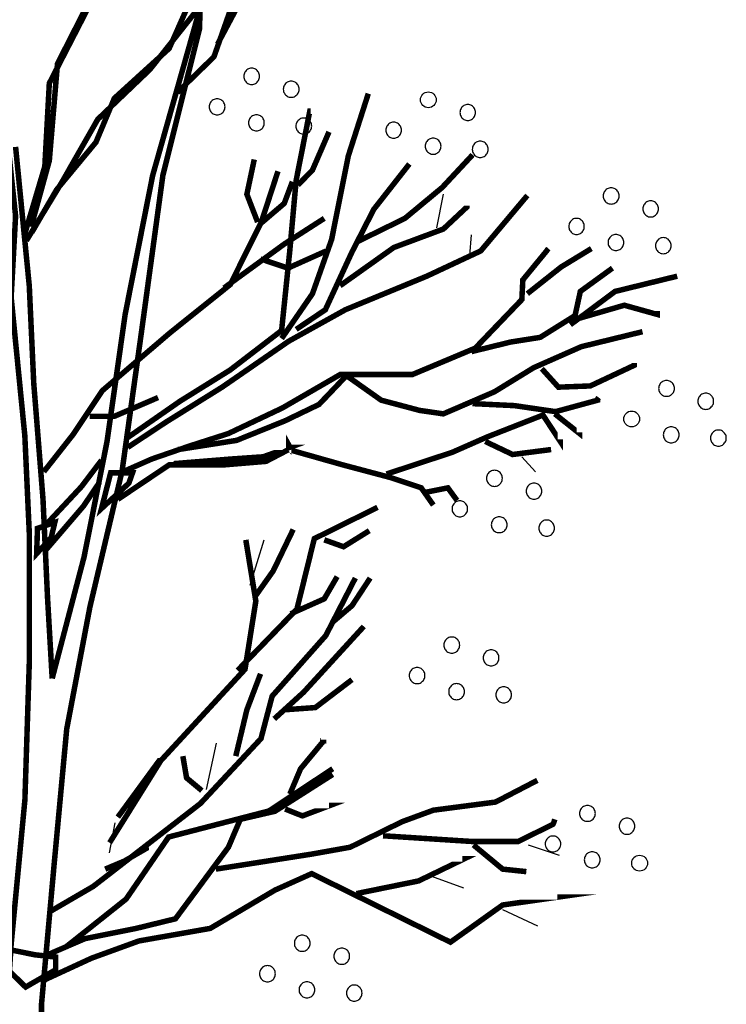
# Model space of a CAD drawing. Units: inches. Extents: x 286182 to 287558, y 1663577 to 1664753.
# Drawn here: x 287436 to 287446, y 1663916 to 1663930 of the extents above; entities that cross this region are included whole.
import ezdxf

# ---------------------------------------------------------------- set-up
doc = ezdxf.new("R2010")
doc.units = ezdxf.units.IN
doc.header["$MEASUREMENT"] = 0
doc.layers.add('LANDSCAPE', color=7, linetype='Continuous')

# ---------------------------------------------------------------- blocks, each defined once
blk = doc.blocks.new('*G129')
at = {"layer": 'LANDSCAPE', "color": 7, "linetype": 'Continuous', "flags": 128}
blk.add_lwpolyline([(-3.059, 5.6449, -0.41421356), (-3.0371, 5.6668, -0.41421356), (-3.0152, 5.6449, -0.41421356), (-3.0371, 5.623, -0.41421356), (-3.059, 5.6449, -0.41421356)], format="xyb", close=True, dxfattribs=at)
at = {"layer": 'LANDSCAPE', "color": 7, "linetype": 'Continuous'}
for points in [[(-2.93885, 5.628819), (-2.935524, 5.630806), (-2.931941, 5.6318), (-2.9281, 5.6318), (-2.924259, 5.6318), (-2.920676, 5.630806), (-2.91735, 5.628819), (-2.914024, 5.626832), (-2.911401, 5.624117), (-2.909481, 5.620675), (-2.90756, 5.617233), (-2.9066, 5.613525), (-2.9066, 5.60955), (-2.9066, 5.605575), (-2.90756, 5.601867), (-2.909481, 5.598425), (-2.911401, 5.594983), (-2.914024, 5.592268), (-2.91735, 5.590281), (-2.920676, 5.588294), (-2.924259, 5.5873), (-2.9281, 5.5873), (-2.931941, 5.5873), (-2.935524, 5.588294), (-2.93885, 5.590281), (-2.942176, 5.592268), (-2.944799, 5.594983), (-2.94672, 5.598425), (-2.94864, 5.601867), (-2.9496, 5.605575), (-2.9496, 5.60955), (-2.9496, 5.613525), (-2.94864, 5.617233), (-2.94672, 5.620675), (-2.944799, 5.624117), (-2.942176, 5.626832), (-2.93885, 5.628819)], [(-3.144175, 5.579639), (-3.140795, 5.581613), (-3.137153, 5.5826), (-3.13325, 5.5826), (-3.129347, 5.5826), (-3.125705, 5.581613), (-3.122325, 5.579639), (-3.118945, 5.577665), (-3.116279, 5.574969), (-3.114328, 5.57155), (-3.112376, 5.568131), (-3.1114, 5.564448), (-3.1114, 5.5605), (-3.1114, 5.556552), (-3.112376, 5.552869), (-3.114328, 5.54945), (-3.116279, 5.546031), (-3.118945, 5.543335), (-3.122325, 5.541361), (-3.125705, 5.539387), (-3.129347, 5.5384), (-3.13325, 5.5384), (-3.137153, 5.5384), (-3.140795, 5.539387), (-3.144175, 5.541361), (-3.147555, 5.543335), (-3.150221, 5.546031), (-3.152173, 5.54945), (-3.154124, 5.552869), (-3.1551, 5.556552), (-3.1551, 5.5605), (-3.1551, 5.564448), (-3.154124, 5.568131), (-3.152173, 5.57155), (-3.150221, 5.574969), (-3.147555, 5.577665), (-3.144175, 5.579639)], [(-3.034775, 5.535419), (-3.031395, 5.537406), (-3.027753, 5.5384), (-3.02385, 5.5384), (-3.019947, 5.5384), (-3.016305, 5.537406), (-3.012925, 5.535419), (-3.009545, 5.533432), (-3.006879, 5.530717), (-3.004928, 5.527275), (-3.002976, 5.523833), (-3.002, 5.520125), (-3.002, 5.51615), (-3.002, 5.512175), (-3.002976, 5.508467), (-3.004928, 5.505025), (-3.006879, 5.501583), (-3.009545, 5.498868), (-3.012925, 5.496881), (-3.016305, 5.494894), (-3.019947, 5.4939), (-3.02385, 5.4939), (-3.027753, 5.4939), (-3.031395, 5.494894), (-3.034775, 5.496881), (-3.038155, 5.498868), (-3.040821, 5.501583), (-3.042773, 5.505025), (-3.044724, 5.508467), (-3.0457, 5.512175), (-3.0457, 5.51615), (-3.0457, 5.520125), (-3.044724, 5.523833), (-3.042773, 5.527275), (-3.040821, 5.530717), (-3.038155, 5.533432), (-3.034775, 5.535419)], [(-2.90445, 5.526992), (-2.901062, 5.528997), (-2.897412, 5.53), (-2.8935, 5.53), (-2.889588, 5.53), (-2.885938, 5.528997), (-2.88255, 5.526992), (-2.879162, 5.524987), (-2.87649, 5.522248), (-2.874534, 5.518775), (-2.872578, 5.515302), (-2.8716, 5.51156), (-2.8716, 5.50755), (-2.8716, 5.50354), (-2.872578, 5.499798), (-2.874534, 5.496325), (-2.87649, 5.492852), (-2.879162, 5.490112), (-2.88255, 5.488107), (-2.885938, 5.486102), (-2.889588, 5.4851), (-2.8935, 5.4851), (-2.897412, 5.4851), (-2.901062, 5.486102), (-2.90445, 5.488107), (-2.907838, 5.490112), (-2.91051, 5.492852), (-2.912466, 5.496325), (-2.914422, 5.499798), (-2.9154, 5.50354), (-2.9154, 5.50755), (-2.9154, 5.51156), (-2.914422, 5.515302), (-2.912466, 5.518775), (-2.91051, 5.522248), (-2.907838, 5.524987), (-2.90445, 5.526992)]]:
    blk.add_open_spline(points, degree=3, knots=[0, 0, 0, 0, 1, 1, 1, 2, 2, 2, 3, 3, 3, 4, 4, 4, 5, 5, 5, 6, 6, 6, 7, 7, 7, 8, 8, 8, 9, 9, 9, 10, 10, 10, 11, 11, 11, 12, 12, 12, 12], dxfattribs=at)
blk = doc.blocks.new('*G130')
at = {"layer": 'LANDSCAPE', "color": 7, "linetype": 'Continuous'}
for points in [[(-2.54205, 5.397892), (-2.538662, 5.399897), (-2.535012, 5.4009), (-2.5311, 5.4009), (-2.527188, 5.4009), (-2.523538, 5.399897), (-2.52015, 5.397892), (-2.516762, 5.395887), (-2.51409, 5.393148), (-2.512134, 5.389675), (-2.510178, 5.386202), (-2.5092, 5.38246), (-2.5092, 5.37845), (-2.5092, 5.37444), (-2.510178, 5.370698), (-2.512134, 5.367225), (-2.51409, 5.363752), (-2.516762, 5.361012), (-2.52015, 5.359007), (-2.523538, 5.357002), (-2.527188, 5.356), (-2.5311, 5.356), (-2.535012, 5.356), (-2.538662, 5.357002), (-2.54205, 5.359007), (-2.545438, 5.361012), (-2.54811, 5.363752), (-2.550066, 5.367225), (-2.552022, 5.370698), (-2.553, 5.37444), (-2.553, 5.37845), (-2.553, 5.38246), (-2.552022, 5.386202), (-2.550066, 5.389675), (-2.54811, 5.393148), (-2.545438, 5.395887), (-2.54205, 5.397892)], [(-2.43265, 5.361819), (-2.429262, 5.363806), (-2.425612, 5.3648), (-2.4217, 5.3648), (-2.417788, 5.3648), (-2.414138, 5.363806), (-2.41075, 5.361819), (-2.407362, 5.359832), (-2.40469, 5.357117), (-2.402734, 5.353675), (-2.400778, 5.350233), (-2.3998, 5.346525), (-2.3998, 5.34255), (-2.3998, 5.338575), (-2.400778, 5.334867), (-2.402734, 5.331425), (-2.40469, 5.327983), (-2.407362, 5.325268), (-2.41075, 5.323281), (-2.414138, 5.321294), (-2.417788, 5.3203), (-2.4217, 5.3203), (-2.425612, 5.3203), (-2.429262, 5.321294), (-2.43265, 5.323281), (-2.436038, 5.325268), (-2.43871, 5.327983), (-2.440666, 5.331425), (-2.442622, 5.334867), (-2.4436, 5.338575), (-2.4436, 5.34255), (-2.4436, 5.346525), (-2.442622, 5.350233), (-2.440666, 5.353675), (-2.43871, 5.357117), (-2.436038, 5.359832), (-2.43265, 5.361819)], [(-2.63775, 5.313319), (-2.634424, 5.315306), (-2.630841, 5.3163), (-2.627, 5.3163), (-2.623159, 5.3163), (-2.619576, 5.315306), (-2.61625, 5.313319), (-2.612924, 5.311332), (-2.610301, 5.308617), (-2.608381, 5.305175), (-2.60646, 5.301733), (-2.6055, 5.298025), (-2.6055, 5.29405), (-2.6055, 5.290075), (-2.60646, 5.286367), (-2.608381, 5.282925), (-2.610301, 5.279483), (-2.612924, 5.276768), (-2.61625, 5.274781), (-2.619576, 5.272794), (-2.623159, 5.2718), (-2.627, 5.2718), (-2.630841, 5.2718), (-2.634424, 5.272794), (-2.63775, 5.274781), (-2.641076, 5.276768), (-2.643699, 5.279483), (-2.64562, 5.282925), (-2.64754, 5.286367), (-2.6485, 5.290075), (-2.6485, 5.29405), (-2.6485, 5.298025), (-2.64754, 5.301733), (-2.64562, 5.305175), (-2.643699, 5.308617), (-2.641076, 5.311332), (-2.63775, 5.313319)], [(-2.528775, 5.268819), (-2.525395, 5.270806), (-2.521753, 5.2718), (-2.51785, 5.2718), (-2.513947, 5.2718), (-2.510305, 5.270806), (-2.506925, 5.268819), (-2.503545, 5.266832), (-2.500879, 5.264117), (-2.498928, 5.260675), (-2.496976, 5.257233), (-2.496, 5.253525), (-2.496, 5.24955), (-2.496, 5.245575), (-2.496976, 5.241867), (-2.498928, 5.238425), (-2.500879, 5.234983), (-2.503545, 5.232268), (-2.506925, 5.230281), (-2.510305, 5.228294), (-2.513947, 5.2273), (-2.51785, 5.2273), (-2.521753, 5.2273), (-2.525395, 5.228294), (-2.528775, 5.230281), (-2.532155, 5.232268), (-2.534821, 5.234983), (-2.536773, 5.238425), (-2.538724, 5.241867), (-2.5397, 5.245575), (-2.5397, 5.24955), (-2.5397, 5.253525), (-2.538724, 5.257233), (-2.536773, 5.260675), (-2.534821, 5.264117), (-2.532155, 5.266832), (-2.528775, 5.268819)], [(-2.397575, 5.259919), (-2.394195, 5.261906), (-2.390553, 5.2629), (-2.38665, 5.2629), (-2.382747, 5.2629), (-2.379105, 5.261906), (-2.375725, 5.259919), (-2.372345, 5.257932), (-2.369679, 5.255217), (-2.367728, 5.251775), (-2.365776, 5.248333), (-2.3648, 5.244625), (-2.3648, 5.24065), (-2.3648, 5.236675), (-2.365776, 5.232967), (-2.367728, 5.229525), (-2.369679, 5.226083), (-2.372345, 5.223368), (-2.375725, 5.221381), (-2.379105, 5.219394), (-2.382747, 5.2184), (-2.38665, 5.2184), (-2.390553, 5.2184), (-2.394195, 5.219394), (-2.397575, 5.221381), (-2.400955, 5.223368), (-2.403621, 5.226083), (-2.405573, 5.229525), (-2.407524, 5.232967), (-2.4085, 5.236675), (-2.4085, 5.24065), (-2.4085, 5.244625), (-2.407524, 5.248333), (-2.405573, 5.251775), (-2.403621, 5.255217), (-2.400955, 5.257932), (-2.397575, 5.259919)]]:
    blk.add_open_spline(points, degree=3, knots=[0, 0, 0, 0, 1, 1, 1, 2, 2, 2, 3, 3, 3, 4, 4, 4, 5, 5, 5, 6, 6, 6, 7, 7, 7, 8, 8, 8, 9, 9, 9, 10, 10, 10, 11, 11, 11, 12, 12, 12, 12], dxfattribs=at)
blk = doc.blocks.new('*G131')
at = {"layer": 'LANDSCAPE', "color": 7, "linetype": 'Continuous', "flags": 128}
blk.add_lwpolyline([(-2.4961, 4.7607, -0.41421356), (-2.4742, 4.7826, -0.41421356), (-2.4523, 4.7607, -0.41421356), (-2.4742, 4.7388, -0.41421356), (-2.4961, 4.7607, -0.41421356)], format="xyb", close=True, dxfattribs=at)
at = {"layer": 'LANDSCAPE', "color": 7, "linetype": 'Continuous'}
for points in [[(-2.388775, 4.864266), (-2.385395, 4.866222), (-2.381753, 4.8672), (-2.37785, 4.8672), (-2.373947, 4.8672), (-2.370305, 4.866222), (-2.366925, 4.864266), (-2.363545, 4.86231), (-2.360879, 4.859638), (-2.358928, 4.85625), (-2.356976, 4.852862), (-2.356, 4.849212), (-2.356, 4.8453), (-2.356, 4.841388), (-2.356976, 4.837738), (-2.358928, 4.83435), (-2.360879, 4.830962), (-2.363545, 4.82829), (-2.366925, 4.826334), (-2.370305, 4.824378), (-2.373947, 4.8234), (-2.37785, 4.8234), (-2.381753, 4.8234), (-2.385395, 4.824378), (-2.388775, 4.826334), (-2.392155, 4.82829), (-2.394821, 4.830962), (-2.396773, 4.83435), (-2.398724, 4.837738), (-2.3997, 4.841388), (-2.3997, 4.8453), (-2.3997, 4.849212), (-2.398724, 4.852862), (-2.396773, 4.85625), (-2.394821, 4.859638), (-2.392155, 4.86231), (-2.388775, 4.864266)], [(-2.280175, 4.828912), (-2.276795, 4.830904), (-2.273153, 4.8319), (-2.26925, 4.8319), (-2.265347, 4.8319), (-2.261705, 4.830904), (-2.258325, 4.828912), (-2.254945, 4.826921), (-2.252279, 4.8242), (-2.250328, 4.82075), (-2.248376, 4.8173), (-2.2474, 4.813583), (-2.2474, 4.8096), (-2.2474, 4.805617), (-2.248376, 4.8019), (-2.250328, 4.79845), (-2.252279, 4.795), (-2.254945, 4.792279), (-2.258325, 4.790287), (-2.261705, 4.788296), (-2.265347, 4.7873), (-2.26925, 4.7873), (-2.273153, 4.7873), (-2.276795, 4.788296), (-2.280175, 4.790287), (-2.283555, 4.792279), (-2.286221, 4.795), (-2.288173, 4.79845), (-2.290124, 4.8019), (-2.2911, 4.805617), (-2.2911, 4.8096), (-2.2911, 4.813583), (-2.290124, 4.8173), (-2.288173, 4.82075), (-2.286221, 4.8242), (-2.283555, 4.826921), (-2.280175, 4.828912)], [(-2.37585, 4.735819), (-2.372462, 4.737806), (-2.368812, 4.7388), (-2.3649, 4.7388), (-2.360988, 4.7388), (-2.357338, 4.737806), (-2.35395, 4.735819), (-2.350562, 4.733832), (-2.34789, 4.731117), (-2.345934, 4.727675), (-2.343978, 4.724233), (-2.343, 4.720525), (-2.343, 4.71655), (-2.343, 4.712575), (-2.343978, 4.708867), (-2.345934, 4.705425), (-2.34789, 4.701983), (-2.350562, 4.699268), (-2.35395, 4.697281), (-2.357338, 4.695294), (-2.360988, 4.6943), (-2.3649, 4.6943), (-2.368812, 4.6943), (-2.372462, 4.695294), (-2.37585, 4.697281), (-2.379238, 4.699268), (-2.38191, 4.701983), (-2.383866, 4.705425), (-2.385822, 4.708867), (-2.3868, 4.712575), (-2.3868, 4.71655), (-2.3868, 4.720525), (-2.385822, 4.724233), (-2.383866, 4.727675), (-2.38191, 4.731117), (-2.379238, 4.733832), (-2.37585, 4.735819)], [(-2.245175, 4.727019), (-2.241795, 4.729006), (-2.238153, 4.73), (-2.23425, 4.73), (-2.230347, 4.73), (-2.226705, 4.729006), (-2.223325, 4.727019), (-2.219945, 4.725032), (-2.217279, 4.722317), (-2.215328, 4.718875), (-2.213376, 4.715433), (-2.2124, 4.711725), (-2.2124, 4.70775), (-2.2124, 4.703775), (-2.213376, 4.700067), (-2.215328, 4.696625), (-2.217279, 4.693183), (-2.219945, 4.690468), (-2.223325, 4.688481), (-2.226705, 4.686494), (-2.230347, 4.6855), (-2.23425, 4.6855), (-2.238153, 4.6855), (-2.241795, 4.686494), (-2.245175, 4.688481), (-2.248555, 4.690468), (-2.251221, 4.693183), (-2.253173, 4.696625), (-2.255124, 4.700067), (-2.2561, 4.703775), (-2.2561, 4.70775), (-2.2561, 4.711725), (-2.255124, 4.715433), (-2.253173, 4.718875), (-2.251221, 4.722317), (-2.248555, 4.725032), (-2.245175, 4.727019)]]:
    blk.add_open_spline(points, degree=3, knots=[0, 0, 0, 0, 1, 1, 1, 2, 2, 2, 3, 3, 3, 4, 4, 4, 5, 5, 5, 6, 6, 6, 7, 7, 7, 8, 8, 8, 9, 9, 9, 10, 10, 10, 11, 11, 11, 12, 12, 12, 12], dxfattribs=at)
blk = doc.blocks.new('*G132')
at = {"layer": 'LANDSCAPE', "color": 7, "linetype": 'Continuous'}
for points in [[(-2.864975, 4.615519), (-2.861595, 4.617506), (-2.857953, 4.6185), (-2.85405, 4.6185), (-2.850147, 4.6185), (-2.846505, 4.617506), (-2.843125, 4.615519), (-2.839745, 4.613532), (-2.837079, 4.610817), (-2.835128, 4.607375), (-2.833176, 4.603933), (-2.8322, 4.600225), (-2.8322, 4.59625), (-2.8322, 4.592275), (-2.833176, 4.588567), (-2.835128, 4.585125), (-2.837079, 4.581683), (-2.839745, 4.578968), (-2.843125, 4.576981), (-2.846505, 4.574994), (-2.850147, 4.574), (-2.85405, 4.574), (-2.857953, 4.574), (-2.861595, 4.574994), (-2.864975, 4.576981), (-2.868355, 4.578968), (-2.871021, 4.581683), (-2.872973, 4.585125), (-2.874924, 4.588567), (-2.8759, 4.592275), (-2.8759, 4.59625), (-2.8759, 4.600225), (-2.874924, 4.603933), (-2.872973, 4.607375), (-2.871021, 4.610817), (-2.868355, 4.613532), (-2.864975, 4.615519)], [(-2.755575, 4.579846), (-2.752195, 4.581815), (-2.748553, 4.5828), (-2.74465, 4.5828), (-2.740747, 4.5828), (-2.737105, 4.581815), (-2.733725, 4.579846), (-2.730345, 4.577877), (-2.727679, 4.575186), (-2.725728, 4.571775), (-2.723776, 4.568364), (-2.7228, 4.564689), (-2.7228, 4.56075), (-2.7228, 4.556811), (-2.723776, 4.553136), (-2.725728, 4.549725), (-2.727679, 4.546314), (-2.730345, 4.543623), (-2.733725, 4.541654), (-2.737105, 4.539685), (-2.740747, 4.5387), (-2.74465, 4.5387), (-2.748553, 4.5387), (-2.752195, 4.539685), (-2.755575, 4.541654), (-2.758955, 4.543623), (-2.761621, 4.546314), (-2.763573, 4.549725), (-2.765524, 4.553136), (-2.7665, 4.556811), (-2.7665, 4.56075), (-2.7665, 4.564689), (-2.765524, 4.568364), (-2.763573, 4.571775), (-2.761621, 4.575186), (-2.758955, 4.577877), (-2.755575, 4.579846)], [(-2.96075, 4.530919), (-2.957424, 4.532906), (-2.953841, 4.5339), (-2.95, 4.5339), (-2.946159, 4.5339), (-2.942576, 4.532906), (-2.93925, 4.530919), (-2.935924, 4.528932), (-2.933301, 4.526217), (-2.931381, 4.522775), (-2.92946, 4.519333), (-2.9285, 4.515625), (-2.9285, 4.51165), (-2.9285, 4.507675), (-2.92946, 4.503967), (-2.931381, 4.500525), (-2.933301, 4.497083), (-2.935924, 4.494368), (-2.93925, 4.492381), (-2.942576, 4.490394), (-2.946159, 4.4894), (-2.95, 4.4894), (-2.953841, 4.4894), (-2.957424, 4.490394), (-2.96075, 4.492381), (-2.964076, 4.494368), (-2.966699, 4.497083), (-2.96862, 4.500525), (-2.97054, 4.503967), (-2.9715, 4.507675), (-2.9715, 4.51165), (-2.9715, 4.515625), (-2.97054, 4.519333), (-2.96862, 4.522775), (-2.966699, 4.526217), (-2.964076, 4.528932), (-2.96075, 4.530919)], [(-2.85195, 4.486472), (-2.848562, 4.488424), (-2.844912, 4.4894), (-2.841, 4.4894), (-2.837088, 4.4894), (-2.833438, 4.488424), (-2.83005, 4.486472), (-2.826662, 4.484521), (-2.82399, 4.481855), (-2.822034, 4.478475), (-2.820078, 4.475095), (-2.8191, 4.471453), (-2.8191, 4.46755), (-2.8191, 4.463647), (-2.820078, 4.460005), (-2.822034, 4.456625), (-2.82399, 4.453245), (-2.826662, 4.450579), (-2.83005, 4.448627), (-2.833438, 4.446676), (-2.837088, 4.4457), (-2.841, 4.4457), (-2.844912, 4.4457), (-2.848562, 4.446676), (-2.85195, 4.448627), (-2.855338, 4.450579), (-2.85801, 4.453245), (-2.859966, 4.456625), (-2.861922, 4.460005), (-2.8629, 4.463647), (-2.8629, 4.46755), (-2.8629, 4.471453), (-2.861922, 4.475095), (-2.859966, 4.478475), (-2.85801, 4.481855), (-2.855338, 4.484521), (-2.85195, 4.486472)], [(-2.720575, 4.477619), (-2.717195, 4.479606), (-2.713553, 4.4806), (-2.70965, 4.4806), (-2.705747, 4.4806), (-2.702105, 4.479606), (-2.698725, 4.477619), (-2.695345, 4.475632), (-2.692679, 4.472917), (-2.690728, 4.469475), (-2.688776, 4.466033), (-2.6878, 4.462325), (-2.6878, 4.45835), (-2.6878, 4.454375), (-2.688776, 4.450667), (-2.690728, 4.447225), (-2.692679, 4.443783), (-2.695345, 4.441068), (-2.698725, 4.439081), (-2.702105, 4.437094), (-2.705747, 4.4361), (-2.70965, 4.4361), (-2.713553, 4.4361), (-2.717195, 4.437094), (-2.720575, 4.439081), (-2.723955, 4.441068), (-2.726621, 4.443783), (-2.728573, 4.447225), (-2.730524, 4.450667), (-2.7315, 4.454375), (-2.7315, 4.45835), (-2.7315, 4.462325), (-2.730524, 4.466033), (-2.728573, 4.469475), (-2.726621, 4.472917), (-2.723955, 4.475632), (-2.720575, 4.477619)]]:
    blk.add_open_spline(points, degree=3, knots=[0, 0, 0, 0, 1, 1, 1, 2, 2, 2, 3, 3, 3, 4, 4, 4, 5, 5, 5, 6, 6, 6, 7, 7, 7, 8, 8, 8, 9, 9, 9, 10, 10, 10, 11, 11, 11, 12, 12, 12, 12], dxfattribs=at)
blk = doc.blocks.new('*G139')
at = {"layer": 'LANDSCAPE', "color": 7, "linetype": 'Continuous'}
for points in [[(-2.98315, 4.153612), (-2.979762, 4.155604), (-2.976112, 4.1566), (-2.9722, 4.1566), (-2.968288, 4.1566), (-2.964638, 4.155604), (-2.96125, 4.153612), (-2.957862, 4.151621), (-2.95519, 4.1489), (-2.953234, 4.14545), (-2.951278, 4.142), (-2.9503, 4.138283), (-2.9503, 4.1343), (-2.9503, 4.130317), (-2.951278, 4.1266), (-2.953234, 4.12315), (-2.95519, 4.1197), (-2.957862, 4.116979), (-2.96125, 4.114987), (-2.964638, 4.112996), (-2.968288, 4.112), (-2.9722, 4.112), (-2.976112, 4.112), (-2.979762, 4.112996), (-2.98315, 4.114987), (-2.986538, 4.116979), (-2.98921, 4.1197), (-2.991166, 4.12315), (-2.993122, 4.1266), (-2.9941, 4.130317), (-2.9941, 4.1343), (-2.9941, 4.138283), (-2.993122, 4.142), (-2.991166, 4.14545), (-2.98921, 4.1489), (-2.986538, 4.151621), (-2.98315, 4.153612)], [(-2.874375, 4.117939), (-2.870995, 4.119913), (-2.867353, 4.1209), (-2.86345, 4.1209), (-2.859547, 4.1209), (-2.855905, 4.119913), (-2.852525, 4.117939), (-2.849145, 4.115965), (-2.846479, 4.113269), (-2.844528, 4.10985), (-2.842576, 4.106431), (-2.8416, 4.102748), (-2.8416, 4.0988), (-2.8416, 4.094852), (-2.842576, 4.091169), (-2.844528, 4.08775), (-2.846479, 4.084331), (-2.849145, 4.081635), (-2.852525, 4.079661), (-2.855905, 4.077687), (-2.859547, 4.0767), (-2.86345, 4.0767), (-2.867353, 4.0767), (-2.870995, 4.077687), (-2.874375, 4.079661), (-2.877755, 4.081635), (-2.880421, 4.084331), (-2.882373, 4.08775), (-2.884324, 4.091169), (-2.8853, 4.094852), (-2.8853, 4.0988), (-2.8853, 4.102748), (-2.884324, 4.106431), (-2.882373, 4.10985), (-2.880421, 4.113269), (-2.877755, 4.115965), (-2.874375, 4.117939)], [(-3.079275, 4.069012), (-3.075895, 4.071004), (-3.072253, 4.072), (-3.06835, 4.072), (-3.064447, 4.072), (-3.060805, 4.071004), (-3.057425, 4.069012), (-3.054045, 4.067021), (-3.051379, 4.0643), (-3.049428, 4.06085), (-3.047476, 4.0574), (-3.0465, 4.053683), (-3.0465, 4.0497), (-3.0465, 4.045717), (-3.047476, 4.042), (-3.049428, 4.03855), (-3.051379, 4.0351), (-3.054045, 4.032379), (-3.057425, 4.030387), (-3.060805, 4.028396), (-3.064447, 4.0274), (-3.06835, 4.0274), (-3.072253, 4.0274), (-3.075895, 4.028396), (-3.079275, 4.030387), (-3.082655, 4.032379), (-3.085321, 4.0351), (-3.087273, 4.03855), (-3.089224, 4.042), (-3.0902, 4.045717), (-3.0902, 4.0497), (-3.0902, 4.053683), (-3.089224, 4.0574), (-3.087273, 4.06085), (-3.085321, 4.0643), (-3.082655, 4.067021), (-3.079275, 4.069012)], [(-2.969875, 4.024419), (-2.966495, 4.026406), (-2.962853, 4.0274), (-2.95895, 4.0274), (-2.955047, 4.0274), (-2.951405, 4.026406), (-2.948025, 4.024419), (-2.944645, 4.022432), (-2.941979, 4.019717), (-2.940028, 4.016275), (-2.938076, 4.012833), (-2.9371, 4.009125), (-2.9371, 4.00515), (-2.9371, 4.001175), (-2.938076, 3.997467), (-2.940028, 3.994025), (-2.941979, 3.990583), (-2.944645, 3.987868), (-2.948025, 3.985881), (-2.951405, 3.983894), (-2.955047, 3.9829), (-2.95895, 3.9829), (-2.962853, 3.9829), (-2.966495, 3.983894), (-2.969875, 3.985881), (-2.973255, 3.987868), (-2.975921, 3.990583), (-2.977873, 3.994025), (-2.979824, 3.997467), (-2.9808, 4.001175), (-2.9808, 4.00515), (-2.9808, 4.009125), (-2.979824, 4.012833), (-2.977873, 4.016275), (-2.975921, 4.019717), (-2.973255, 4.022432), (-2.969875, 4.024419)], [(-2.83955, 4.015619), (-2.836162, 4.017606), (-2.832512, 4.0186), (-2.8286, 4.0186), (-2.824688, 4.0186), (-2.821038, 4.017606), (-2.81765, 4.015619), (-2.814262, 4.013632), (-2.81159, 4.010917), (-2.809634, 4.007475), (-2.807678, 4.004033), (-2.8067, 4.000325), (-2.8067, 3.99635), (-2.8067, 3.992375), (-2.807678, 3.988667), (-2.809634, 3.985225), (-2.81159, 3.981783), (-2.814262, 3.979068), (-2.81765, 3.977081), (-2.821038, 3.975094), (-2.824688, 3.9741), (-2.8286, 3.9741), (-2.832512, 3.9741), (-2.836162, 3.975094), (-2.83955, 3.977081), (-2.842938, 3.979068), (-2.84561, 3.981783), (-2.847566, 3.985225), (-2.849522, 3.988667), (-2.8505, 3.992375), (-2.8505, 3.99635), (-2.8505, 4.000325), (-2.849522, 4.004033), (-2.847566, 4.007475), (-2.84561, 4.010917), (-2.842938, 4.013632), (-2.83955, 4.015619)]]:
    blk.add_open_spline(points, degree=3, knots=[0, 0, 0, 0, 1, 1, 1, 2, 2, 2, 3, 3, 3, 4, 4, 4, 5, 5, 5, 6, 6, 6, 7, 7, 7, 8, 8, 8, 9, 9, 9, 10, 10, 10, 11, 11, 11, 12, 12, 12, 12], dxfattribs=at)
blk = doc.blocks.new('*G140')
at = {"layer": 'LANDSCAPE', "color": 7, "linetype": 'Continuous', "flags": 128}
blk.add_lwpolyline([(-2.4743, 3.53, -0.41421356), (-2.4524, 3.5519, -0.41421356), (-2.4305, 3.53, -0.41421356), (-2.4524, 3.5081, -0.41421356), (-2.4743, 3.53, -0.41421356)], format="xyb", close=True, dxfattribs=at)
at = {"layer": 'LANDSCAPE', "color": 7, "linetype": 'Continuous'}
for points in [[(-2.607575, 3.686866), (-2.604195, 3.688822), (-2.600553, 3.6898), (-2.59665, 3.6898), (-2.592747, 3.6898), (-2.589105, 3.688822), (-2.585725, 3.686866), (-2.582345, 3.68491), (-2.579679, 3.682238), (-2.577728, 3.67885), (-2.575776, 3.675462), (-2.5748, 3.671812), (-2.5748, 3.6679), (-2.5748, 3.663988), (-2.575776, 3.660338), (-2.577728, 3.65695), (-2.579679, 3.653562), (-2.582345, 3.65089), (-2.585725, 3.648934), (-2.589105, 3.646978), (-2.592747, 3.646), (-2.59665, 3.646), (-2.600553, 3.646), (-2.604195, 3.646978), (-2.607575, 3.648934), (-2.610955, 3.65089), (-2.613621, 3.653562), (-2.615573, 3.65695), (-2.617524, 3.660338), (-2.6185, 3.663988), (-2.6185, 3.6679), (-2.6185, 3.671812), (-2.617524, 3.675462), (-2.615573, 3.67885), (-2.613621, 3.682238), (-2.610955, 3.68491), (-2.607575, 3.686866)], [(-2.498175, 3.651892), (-2.494795, 3.653897), (-2.491153, 3.6549), (-2.48725, 3.6549), (-2.483347, 3.6549), (-2.479705, 3.653897), (-2.476325, 3.651892), (-2.472945, 3.649887), (-2.470279, 3.647148), (-2.468328, 3.643675), (-2.466376, 3.640202), (-2.4654, 3.63646), (-2.4654, 3.63245), (-2.4654, 3.62844), (-2.466376, 3.624698), (-2.468328, 3.621225), (-2.470279, 3.617752), (-2.472945, 3.615012), (-2.476325, 3.613007), (-2.479705, 3.611002), (-2.483347, 3.61), (-2.48725, 3.61), (-2.491153, 3.61), (-2.494795, 3.611002), (-2.498175, 3.613007), (-2.501555, 3.615012), (-2.504221, 3.617752), (-2.506173, 3.621225), (-2.508124, 3.624698), (-2.5091, 3.62844), (-2.5091, 3.63245), (-2.5091, 3.63646), (-2.508124, 3.640202), (-2.506173, 3.643675), (-2.504221, 3.647148), (-2.501555, 3.649887), (-2.498175, 3.651892)], [(-2.703075, 3.602266), (-2.699695, 3.604222), (-2.696053, 3.6052), (-2.69215, 3.6052), (-2.688247, 3.6052), (-2.684605, 3.604222), (-2.681225, 3.602266), (-2.677845, 3.60031), (-2.675179, 3.597638), (-2.673228, 3.59425), (-2.671276, 3.590862), (-2.6703, 3.587212), (-2.6703, 3.5833), (-2.6703, 3.579388), (-2.671276, 3.575738), (-2.673228, 3.57235), (-2.675179, 3.568962), (-2.677845, 3.56629), (-2.681225, 3.564334), (-2.684605, 3.562378), (-2.688247, 3.5614), (-2.69215, 3.5614), (-2.696053, 3.5614), (-2.699695, 3.562378), (-2.703075, 3.564334), (-2.706455, 3.56629), (-2.709121, 3.568962), (-2.711073, 3.57235), (-2.713024, 3.575738), (-2.714, 3.579388), (-2.714, 3.5833), (-2.714, 3.587212), (-2.713024, 3.590862), (-2.711073, 3.59425), (-2.709121, 3.597638), (-2.706455, 3.60031), (-2.703075, 3.602266)], [(-2.59455, 3.558419), (-2.591162, 3.560406), (-2.587512, 3.5614), (-2.5836, 3.5614), (-2.579688, 3.5614), (-2.576038, 3.560406), (-2.57265, 3.558419), (-2.569262, 3.556432), (-2.56659, 3.553717), (-2.564634, 3.550275), (-2.562678, 3.546833), (-2.5617, 3.543125), (-2.5617, 3.53915), (-2.5617, 3.535175), (-2.562678, 3.531467), (-2.564634, 3.528025), (-2.56659, 3.524583), (-2.569262, 3.521868), (-2.57265, 3.519881), (-2.576038, 3.517894), (-2.579688, 3.5169), (-2.5836, 3.5169), (-2.587512, 3.5169), (-2.591162, 3.517894), (-2.59455, 3.519881), (-2.597938, 3.521868), (-2.60061, 3.524583), (-2.602566, 3.528025), (-2.604522, 3.531467), (-2.6055, 3.535175), (-2.6055, 3.53915), (-2.6055, 3.543125), (-2.604522, 3.546833), (-2.602566, 3.550275), (-2.60061, 3.553717), (-2.597938, 3.556432), (-2.59455, 3.558419)]]:
    blk.add_open_spline(points, degree=3, knots=[0, 0, 0, 0, 1, 1, 1, 2, 2, 2, 3, 3, 3, 4, 4, 4, 5, 5, 5, 6, 6, 6, 7, 7, 7, 8, 8, 8, 9, 9, 9, 10, 10, 10, 11, 11, 11, 12, 12, 12, 12], dxfattribs=at)
blk = doc.blocks.new('*G142')
at = {"layer": 'LANDSCAPE', "color": 7, "linetype": 'Continuous'}
for points in [[(-3.537175, 5.729292), (-3.533795, 5.731297), (-3.530153, 5.7323), (-3.52625, 5.7323), (-3.522347, 5.7323), (-3.518705, 5.731297), (-3.515325, 5.729292), (-3.511945, 5.727287), (-3.509279, 5.724548), (-3.507328, 5.721075), (-3.505376, 5.717602), (-3.5044, 5.71386), (-3.5044, 5.70985), (-3.5044, 5.70584), (-3.505376, 5.702098), (-3.507328, 5.698625), (-3.509279, 5.695152), (-3.511945, 5.692412), (-3.515325, 5.690407), (-3.518705, 5.688402), (-3.522347, 5.6874), (-3.52625, 5.6874), (-3.530153, 5.6874), (-3.533795, 5.688402), (-3.537175, 5.690407), (-3.540555, 5.692412), (-3.543221, 5.695152), (-3.545173, 5.698625), (-3.547124, 5.702098), (-3.5481, 5.70584), (-3.5481, 5.70985), (-3.5481, 5.71386), (-3.547124, 5.717602), (-3.545173, 5.721075), (-3.543221, 5.724548), (-3.540555, 5.727287), (-3.537175, 5.729292)], [(-3.427775, 5.693219), (-3.424395, 5.695206), (-3.420753, 5.6962), (-3.41685, 5.6962), (-3.412947, 5.6962), (-3.409305, 5.695206), (-3.405925, 5.693219), (-3.402545, 5.691232), (-3.399879, 5.688517), (-3.397928, 5.685075), (-3.395976, 5.681633), (-3.395, 5.677925), (-3.395, 5.67395), (-3.395, 5.669975), (-3.395976, 5.666267), (-3.397928, 5.662825), (-3.399879, 5.659383), (-3.402545, 5.656668), (-3.405925, 5.654681), (-3.409305, 5.652694), (-3.412947, 5.6517), (-3.41685, 5.6517), (-3.420753, 5.6517), (-3.424395, 5.652694), (-3.427775, 5.654681), (-3.431155, 5.656668), (-3.433821, 5.659383), (-3.435773, 5.662825), (-3.437724, 5.666267), (-3.4387, 5.669975), (-3.4387, 5.67395), (-3.4387, 5.677925), (-3.437724, 5.681633), (-3.435773, 5.685075), (-3.433821, 5.688517), (-3.431155, 5.691232), (-3.427775, 5.693219)], [(-3.63275, 5.644719), (-3.629362, 5.646706), (-3.625712, 5.6477), (-3.6218, 5.6477), (-3.617888, 5.6477), (-3.614238, 5.646706), (-3.61085, 5.644719), (-3.607462, 5.642732), (-3.60479, 5.640017), (-3.602834, 5.636575), (-3.600878, 5.633133), (-3.5999, 5.629425), (-3.5999, 5.62545), (-3.5999, 5.621475), (-3.600878, 5.617767), (-3.602834, 5.614325), (-3.60479, 5.610883), (-3.607462, 5.608168), (-3.61085, 5.606181), (-3.614238, 5.604194), (-3.617888, 5.6032), (-3.6218, 5.6032), (-3.625712, 5.6032), (-3.629362, 5.604194), (-3.63275, 5.606181), (-3.636138, 5.608168), (-3.63881, 5.610883), (-3.640766, 5.614325), (-3.642722, 5.617767), (-3.6437, 5.621475), (-3.6437, 5.62545), (-3.6437, 5.629425), (-3.642722, 5.633133), (-3.640766, 5.636575), (-3.63881, 5.640017), (-3.636138, 5.642732), (-3.63275, 5.644719)], [(-3.523975, 5.600219), (-3.520595, 5.602206), (-3.516953, 5.6032), (-3.51305, 5.6032), (-3.509147, 5.6032), (-3.505505, 5.602206), (-3.502125, 5.600219), (-3.498745, 5.598232), (-3.496079, 5.595517), (-3.494128, 5.592075), (-3.492176, 5.588633), (-3.4912, 5.584925), (-3.4912, 5.58095), (-3.4912, 5.576975), (-3.492176, 5.573267), (-3.494128, 5.569825), (-3.496079, 5.566383), (-3.498745, 5.563668), (-3.502125, 5.561681), (-3.505505, 5.559694), (-3.509147, 5.5587), (-3.51305, 5.5587), (-3.516953, 5.5587), (-3.520595, 5.559694), (-3.523975, 5.561681), (-3.527355, 5.563668), (-3.530021, 5.566383), (-3.531973, 5.569825), (-3.533924, 5.573267), (-3.5349, 5.576975), (-3.5349, 5.58095), (-3.5349, 5.584925), (-3.533924, 5.588633), (-3.531973, 5.592075), (-3.530021, 5.595517), (-3.527355, 5.598232), (-3.523975, 5.600219)], [(-3.392775, 5.591319), (-3.389395, 5.593306), (-3.385753, 5.5943), (-3.38185, 5.5943), (-3.377947, 5.5943), (-3.374305, 5.593306), (-3.370925, 5.591319), (-3.367545, 5.589332), (-3.364879, 5.586617), (-3.362928, 5.583175), (-3.360976, 5.579733), (-3.36, 5.576025), (-3.36, 5.57205), (-3.36, 5.568075), (-3.360976, 5.564367), (-3.362928, 5.560925), (-3.364879, 5.557483), (-3.367545, 5.554768), (-3.370925, 5.552781), (-3.374305, 5.550794), (-3.377947, 5.5498), (-3.38185, 5.5498), (-3.385753, 5.5498), (-3.389395, 5.550794), (-3.392775, 5.552781), (-3.396155, 5.554768), (-3.398821, 5.557483), (-3.400773, 5.560925), (-3.402724, 5.564367), (-3.4037, 5.568075), (-3.4037, 5.57205), (-3.4037, 5.576025), (-3.402724, 5.579733), (-3.400773, 5.583175), (-3.398821, 5.586617), (-3.396155, 5.589332), (-3.392775, 5.591319)]]:
    blk.add_open_spline(points, degree=3, knots=[0, 0, 0, 0, 1, 1, 1, 2, 2, 2, 3, 3, 3, 4, 4, 4, 5, 5, 5, 6, 6, 6, 7, 7, 7, 8, 8, 8, 9, 9, 9, 10, 10, 10, 11, 11, 11, 12, 12, 12, 12], dxfattribs=at)
blk = doc.blocks.new('*G145')
at = {"layer": 'LANDSCAPE', "color": 7, "linetype": 'Continuous'}
for points in [[(-3.397175, 3.327419), (-3.393795, 3.329406), (-3.390153, 3.3304), (-3.38625, 3.3304), (-3.382347, 3.3304), (-3.378705, 3.329406), (-3.375325, 3.327419), (-3.371945, 3.325432), (-3.369279, 3.322717), (-3.367328, 3.319275), (-3.365376, 3.315833), (-3.3644, 3.312125), (-3.3644, 3.30815), (-3.3644, 3.304175), (-3.365376, 3.300467), (-3.367328, 3.297025), (-3.369279, 3.293583), (-3.371945, 3.290868), (-3.375325, 3.288881), (-3.378705, 3.286894), (-3.382347, 3.2859), (-3.38625, 3.2859), (-3.390153, 3.2859), (-3.393795, 3.286894), (-3.397175, 3.288881), (-3.400555, 3.290868), (-3.403221, 3.293583), (-3.405173, 3.297025), (-3.407124, 3.300467), (-3.4081, 3.304175), (-3.4081, 3.30815), (-3.4081, 3.312125), (-3.407124, 3.315833), (-3.405173, 3.319275), (-3.403221, 3.322717), (-3.400555, 3.325432), (-3.397175, 3.327419)], [(-3.287775, 3.291792), (-3.284395, 3.293797), (-3.280753, 3.2948), (-3.27685, 3.2948), (-3.272947, 3.2948), (-3.269305, 3.293797), (-3.265925, 3.291792), (-3.262545, 3.289787), (-3.259879, 3.287048), (-3.257928, 3.283575), (-3.255976, 3.280102), (-3.255, 3.27636), (-3.255, 3.27235), (-3.255, 3.26834), (-3.255976, 3.264598), (-3.257928, 3.261125), (-3.259879, 3.257652), (-3.262545, 3.254912), (-3.265925, 3.252907), (-3.269305, 3.250902), (-3.272947, 3.2499), (-3.27685, 3.2499), (-3.280753, 3.2499), (-3.284395, 3.250902), (-3.287775, 3.252907), (-3.291155, 3.254912), (-3.293821, 3.257652), (-3.295773, 3.261125), (-3.297724, 3.264598), (-3.2987, 3.26834), (-3.2987, 3.27235), (-3.2987, 3.27636), (-3.297724, 3.280102), (-3.295773, 3.283575), (-3.293821, 3.287048), (-3.291155, 3.289787), (-3.287775, 3.291792)], [(-3.49355, 3.243192), (-3.490162, 3.245197), (-3.486512, 3.2462), (-3.4826, 3.2462), (-3.478688, 3.2462), (-3.475038, 3.245197), (-3.47165, 3.243192), (-3.468262, 3.241187), (-3.46559, 3.238448), (-3.463634, 3.234975), (-3.461678, 3.231502), (-3.4607, 3.22776), (-3.4607, 3.22375), (-3.4607, 3.21974), (-3.461678, 3.215998), (-3.463634, 3.212525), (-3.46559, 3.209052), (-3.468262, 3.206312), (-3.47165, 3.204307), (-3.475038, 3.202302), (-3.478688, 3.2013), (-3.4826, 3.2013), (-3.486512, 3.2013), (-3.490162, 3.202302), (-3.49355, 3.204307), (-3.496938, 3.206312), (-3.49961, 3.209052), (-3.501566, 3.212525), (-3.503522, 3.215998), (-3.5045, 3.21974), (-3.5045, 3.22375), (-3.5045, 3.22776), (-3.503522, 3.231502), (-3.501566, 3.234975), (-3.49961, 3.238448), (-3.496938, 3.241187), (-3.49355, 3.243192)], [(-3.38415, 3.198319), (-3.380762, 3.200306), (-3.377112, 3.2013), (-3.3732, 3.2013), (-3.369288, 3.2013), (-3.365638, 3.200306), (-3.36225, 3.198319), (-3.358862, 3.196332), (-3.35619, 3.193617), (-3.354234, 3.190175), (-3.352278, 3.186733), (-3.3513, 3.183025), (-3.3513, 3.17905), (-3.3513, 3.175075), (-3.352278, 3.171367), (-3.354234, 3.167925), (-3.35619, 3.164483), (-3.358862, 3.161768), (-3.36225, 3.159781), (-3.365638, 3.157794), (-3.369288, 3.1568), (-3.3732, 3.1568), (-3.377112, 3.1568), (-3.380762, 3.157794), (-3.38415, 3.159781), (-3.387538, 3.161768), (-3.39021, 3.164483), (-3.392166, 3.167925), (-3.394122, 3.171367), (-3.3951, 3.175075), (-3.3951, 3.17905), (-3.3951, 3.183025), (-3.394122, 3.186733), (-3.392166, 3.190175), (-3.39021, 3.193617), (-3.387538, 3.196332), (-3.38415, 3.198319)], [(-3.252975, 3.189519), (-3.249657, 3.191506), (-3.246082, 3.1925), (-3.24225, 3.1925), (-3.238418, 3.1925), (-3.234843, 3.191506), (-3.231525, 3.189519), (-3.228207, 3.187532), (-3.22559, 3.184817), (-3.223674, 3.181375), (-3.221758, 3.177933), (-3.2208, 3.174225), (-3.2208, 3.17025), (-3.2208, 3.166275), (-3.221758, 3.162567), (-3.223674, 3.159125), (-3.22559, 3.155683), (-3.228207, 3.152968), (-3.231525, 3.150981), (-3.234843, 3.148994), (-3.238418, 3.148), (-3.24225, 3.148), (-3.246082, 3.148), (-3.249657, 3.148994), (-3.252975, 3.150981), (-3.256293, 3.152968), (-3.25891, 3.155683), (-3.260826, 3.159125), (-3.262742, 3.162567), (-3.2637, 3.166275), (-3.2637, 3.17025), (-3.2637, 3.174225), (-3.262742, 3.177933), (-3.260826, 3.181375), (-3.25891, 3.184817), (-3.256293, 3.187532), (-3.252975, 3.189519)]]:
    blk.add_open_spline(points, degree=3, knots=[0, 0, 0, 0, 1, 1, 1, 2, 2, 2, 3, 3, 3, 4, 4, 4, 5, 5, 5, 6, 6, 6, 7, 7, 7, 8, 8, 8, 9, 9, 9, 10, 10, 10, 11, 11, 11, 12, 12, 12, 12], dxfattribs=at)

msp = doc.modelspace()

# ---------------------------------------------------------------- linework, layer by layer
at = {"layer": 'LANDSCAPE', "color": 8, "linetype": 'Continuous'}
for p, q in [((287441.78, 1663927.109), (287441.872, 1663927.579)), ((287442.24, 1663926.723), (287442.265, 1663927.013)), ((287442.968, 1663923.91), (287443.159, 1663923.701)), ((287439.176, 1663922.118), (287439.371, 1663922.749)), ((287438.565, 1663919.26), (287438.705, 1663919.908)), ((287437.211, 1663918.373), (287437.289, 1663918.795)), ((287443.056, 1663918.485), (287443.49, 1663918.34)), ((287441.706, 1663918.047), (287442.152, 1663917.886)), ((287442.7, 1663917.581), (287443.185, 1663917.356))]:
    msp.add_line(p, q, dxfattribs=at)
at = {"layer": 'LANDSCAPE', "color": 8, "linetype": 'Continuous', "const_width": 0.0769}
for points in [[(287436.414, 1663903.539), (287436.293, 1663904.866), (287436.303, 1663907.091), (287436.34, 1663909.596), (287436.303, 1663911.958), (287436.296, 1663914.092), (287436.259, 1663916.25), (287436.439, 1663918.243), (287436.612, 1663920.105), (287436.936, 1663921.811), (287437.385, 1663923.71), (287437.649, 1663925.603), (287437.955, 1663927.844), (287438.466, 1663929.889), (287438.576, 1663933.153), (287438.565, 1663934.653), (287438.307, 1663936.319)], [(287438.157, 1663929.002), (287438.668, 1663929.5), (287439.128, 1663930.81), (287440.069, 1663932.426), (287440.275, 1663932.78), (287440.721, 1663933.829), (287441.066, 1663934.961)], [(287436.115, 1663927.124), (287436.369, 1663928.049), (287436.483, 1663929.403), (287436.968, 1663930.357), (287438.079, 1663932.587), (287438.844, 1663933.185), (287439.382, 1663933.849), (287439.382, 1663933.881), (287439.396, 1663933.897), (287439.396, 1663933.912), (287439.433, 1663933.96), (287439.433, 1663933.977), (287439.496, 1663934.443), (287439.469, 1663934.443), (287439.444, 1663934.475)], [(287436.027, 1663927.028), (287436.306, 1663927.968), (287436.369, 1663929.13), (287437.175, 1663930.698), (287437.836, 1663931.94), (287438.068, 1663933.667), (287438.068, 1663933.716), (287438.285, 1663934.25)], [(287438.719, 1663929.678), (287439.036, 1663930.275), (287439.231, 1663930.906), (287439.485, 1663931.278), (287439.764, 1663931.86), (287440.069, 1663932.329), (287440.312, 1663932.923), (287440.327, 1663932.923)], [(287436.126, 1663927.048), (287436.472, 1663927.644), (287437.02, 1663928.306), (287437.277, 1663928.92), (287438.043, 1663929.617), (287438.591, 1663930.858), (287438.999, 1663931.099), (287438.984, 1663931.099), (287438.973, 1663931.099), (287438.984, 1663931.116), (287438.999, 1663931.116), (287439.01, 1663931.147), (287439.01, 1663931.164), (287439.025, 1663931.164)], [(287436.049, 1663926.931), (287436.549, 1663927.755), (287437.046, 1663928.627), (287437.774, 1663929.323), (287438.694, 1663930.485), (287438.896, 1663931.003)], [(287436.409, 1663920.812), (287436.854, 1663922.508), (287437.175, 1663924.124), (287437.428, 1663925.899), (287437.811, 1663927.837), (287438.451, 1663930.099)], [(287439.613, 1663925.562), (287440.044, 1663926.189), (287440.312, 1663926.948), (287440.544, 1663928.113), (287440.824, 1663928.986)], [(287437.454, 1663924.172), (287438.193, 1663924.686), (287438.896, 1663925.124), (287439.613, 1663925.675), (287439.727, 1663926.786), (287439.816, 1663927.772), (287440.007, 1663928.741), (287440.018, 1663928.741)], [(287435.325, 1663903.688), (287435.516, 1663905.629), (287435.641, 1663907.566), (287435.707, 1663910.069), (287435.77, 1663912.333), (287435.707, 1663914.43), (287435.77, 1663916.046), (287435.836, 1663917.095), (287436.028, 1663919.115), (287436.09, 1663921.053), (287436.09, 1663922.829), (287436.027, 1663924.204), (287435.836, 1663926.141), (287435.898, 1663927.275), (287435.77, 1663928.482)], [(287439.841, 1663927.707), (287440.044, 1663927.917), (287440.275, 1663928.451)], [(287436.409, 1663920.812), (287436.344, 1663921.942), (287436.281, 1663923.315), (287436.152, 1663924.931), (287436.089, 1663926.301), (287435.898, 1663928.241)], [(287440.672, 1663926.917), (287441.335, 1663927.242), (287441.857, 1663927.675), (287442.28, 1663928.13)], [(287439.278, 1663927.19), (287439.128, 1663927.579), (287439.231, 1663928.065)], [(287439.816, 1663925.69), (287440.224, 1663925.965), (287440.596, 1663926.772), (287440.901, 1663927.369), (287441.397, 1663928.002)], [(287436.292, 1663923.701), (287436.7, 1663924.22), (287437.109, 1663924.834), (287438.054, 1663925.642), (287438.896, 1663926.317), (287439.33, 1663927.19), (287439.562, 1663927.9)], [(287439.33, 1663927.178), (287439.65, 1663927.451), (287439.764, 1663927.755)], [(287437.465, 1663924.042), (287438.002, 1663924.397), (287438.782, 1663924.883), (287439.712, 1663925.525), (287440.503, 1663925.965), (287441.64, 1663926.434), (287442.394, 1663926.787), (287443.045, 1663927.562)], [(287440.43, 1663926.301), (287441.18, 1663926.835), (287441.872, 1663927.093), (287442.203, 1663927.403), (287442.203, 1663927.418)], [(287438.808, 1663926.269), (287439.65, 1663926.883), (287440.209, 1663927.242)], [(287437.326, 1663923.669), (287437.8, 1663923.879), (287438.322, 1663924.059), (287438.87, 1663924.235), (287439.625, 1663924.593), (287440.43, 1663925.059), (287441.438, 1663925.059), (287442.317, 1663925.428), (287442.968, 1663926.107), (287442.982, 1663926.382), (287443.314, 1663926.787), (287443.325, 1663926.804), (287443.339, 1663926.82)], [(287439.319, 1663926.675), (287439.702, 1663926.547), (287440.235, 1663926.786)], [(287443.045, 1663926.189), (287443.516, 1663926.562), (287443.939, 1663926.82)], [(287442.265, 1663925.38), (287442.813, 1663925.514), (287443.225, 1663925.579), (287443.711, 1663925.883), (287443.785, 1663926.221), (287444.234, 1663926.547)], [(287443.645, 1663925.755), (287444.27, 1663926.221), (287445.138, 1663926.434)], [(287443.682, 1663925.82), (287444.399, 1663926.028), (287444.858, 1663925.9), (287444.858, 1663925.916), (287444.858, 1663925.948)], [(287438.168, 1663924.011), (287438.984, 1663924.139), (287439.661, 1663924.413), (287440.136, 1663924.642), (287440.519, 1663925.044), (287441.004, 1663924.701), (287441.541, 1663924.558), (287441.872, 1663924.51), (287442.585, 1663924.818), (287443.133, 1663925.155), (287443.799, 1663925.449), (287444.653, 1663925.658)], [(287443.247, 1663925.141), (287443.479, 1663924.883), (287443.924, 1663924.9), (287444.539, 1663925.189), (287444.539, 1663925.204), (287444.539, 1663925.221)], [(287436.932, 1663924.476), (287437.278, 1663924.476), (287437.888, 1663924.738)], [(287442.28, 1663924.653), (287442.865, 1663924.625), (287443.439, 1663924.541), (287444.027, 1663924.701), (287444.027, 1663924.718), (287444.042, 1663924.738)], [(287441.078, 1663923.669), (287441.997, 1663923.973), (287442.483, 1663924.187), (287443.263, 1663924.493), (287443.505, 1663924.124), (287443.505, 1663924.139), (287443.505, 1663924.156)], [(287443.428, 1663924.51), (287443.774, 1663924.235), (287443.774, 1663924.252)], [(287438.106, 1663923.814), (287438.911, 1663923.879), (287439.356, 1663923.91), (287439.727, 1663924.042), (287439.712, 1663924.042), (287439.712, 1663924.076), (287439.739, 1663924.027)], [(287442.457, 1663924.124), (287442.839, 1663923.942), (287443.377, 1663924.011)], [(287437.326, 1663923.315), (287438.043, 1663923.797), (287438.808, 1663923.797), (287439.396, 1663923.846), (287439.712, 1663924.011), (287440.467, 1663923.797), (287441.129, 1663923.621), (287441.563, 1663923.476), (287441.732, 1663923.235)], [(287436.333, 1663922.973), (287436.818, 1663923.493), (287437.098, 1663923.862)], [(287436.318, 1663922.604), (287436.844, 1663923.218), (287437.072, 1663923.556)], [(287441.614, 1663923.411), (287441.935, 1663923.476), (287442.063, 1663923.3)], [(287438.999, 1663920.925), (287439.827, 1663921.78), (287440.07, 1663922.766), (287440.952, 1663923.203)], [(287439.242, 1663921.956), (287439.496, 1663922.315), (287439.775, 1663922.894)], [(287440.209, 1663922.749), (287440.478, 1663922.653), (287440.838, 1663922.877)], [(287437.211, 1663918.516), (287437.926, 1663919.663), (287439.102, 1663920.94), (287439.253, 1663921.893), (287439.113, 1663922.749)], [(287436.377, 1663917.553), (287436.983, 1663917.906), (287438.48, 1663919.065), (287439.325, 1663919.971), (287439.481, 1663920.565), (287440.23, 1663921.411), (287440.643, 1663922.215)], [(287439.739, 1663921.715), (287440.209, 1663921.925), (287440.389, 1663922.235)], [(287440.312, 1663921.587), (287440.596, 1663921.829), (287440.85, 1663922.215)], [(287439.51, 1663920.246), (287439.919, 1663920.618), (287440.761, 1663921.539)], [(287438.973, 1663919.726), (287439.128, 1663920.374), (287439.319, 1663920.877)], [(287439.65, 1663920.374), (287440.084, 1663920.405), (287440.596, 1663920.795)], [(287439.728, 1663919.195), (287439.878, 1663919.55), (287440.187, 1663919.923), (287440.187, 1663919.939), (287440.198, 1663919.939), (287440.198, 1663919.956)], [(287438.499, 1663919.244), (287438.286, 1663919.422), (287438.234, 1663919.726)], [(287436.605, 1663917.063), (287437.441, 1663917.728), (287438.035, 1663918.596), (287439.436, 1663918.96), (287440.327, 1663919.55)], [(287437.326, 1663918.874), (287437.903, 1663919.663), (287437.914, 1663919.663)], [(287436.344, 1663916.95), (287436.866, 1663917.175), (287437.583, 1663917.319), (287438.131, 1663917.453), (287438.87, 1663918.453), (287439.036, 1663918.843), (287439.521, 1663918.956), (287440.327, 1663919.47)], [(287438.694, 1663918.147), (287440.033, 1663918.357), (287440.57, 1663918.453), (287441.298, 1663918.811), (287441.733, 1663918.971), (287442.6, 1663919.084), (287443.185, 1663919.388)], [(287439.662, 1663918.987), (287439.904, 1663918.891), (287440.287, 1663919.036), (287440.275, 1663919.036)], [(287441.029, 1663918.613), (287442.28, 1663918.533), (287442.917, 1663918.533), (287443.402, 1663918.774), (287443.413, 1663918.795), (287443.428, 1663918.843)], [(287437.149, 1663918.147), (287437.418, 1663918.26), (287437.723, 1663918.436), (287437.723, 1663918.453)], [(287442.292, 1663918.485), (287442.7, 1663918.147), (287443.031, 1663918.112)], [(287440.658, 1663917.805), (287441.526, 1663917.982), (287442.166, 1663918.292), (287442.152, 1663918.292), (287442.137, 1663918.292)], [(287436.293, 1663916.595), (287436.958, 1663916.902), (287437.62, 1663917.143), (287438.617, 1663917.319), (287439.521, 1663917.854), (287440.033, 1663918.084), (287441.971, 1663917.126), (287442.7, 1663917.646), (287443.48, 1663917.757), (287443.465, 1663917.757)]]:
    msp.add_lwpolyline(points, dxfattribs=at)
for points in [[(287437.226, 1663923.686), (287437.531, 1663923.686), (287437.48, 1663923.541), (287437.098, 1663923.187)], [(287436.204, 1663922.91), (287436.446, 1663922.993), (287436.395, 1663922.78), (287436.192, 1663922.556)], [(287436.167, 1663916.95), (287436.457, 1663916.918), (287436.457, 1663916.74), (287436.038, 1663916.499), (287435.744, 1663916.789), (287435.77, 1663917.03)]]:
    msp.add_lwpolyline(points, close=True, dxfattribs=at)

# ---------------------------------------------------------------- block references
at = {"layer": 'LANDSCAPE', "color": 8, "xscale": 5.045039999999973, "yscale": 5.045039999999973, "zscale": 5.045039999999973, "rotation": 2.911097454770529e-05}
for name in ['*G142', '*G129', '*G130', '*G131', '*G132', '*G139', '*G140', '*G145']:
    msp.add_blockref(name, (287456.985, 1663900.421), dxfattribs=at)

doc.saveas('drawing.dxf')
